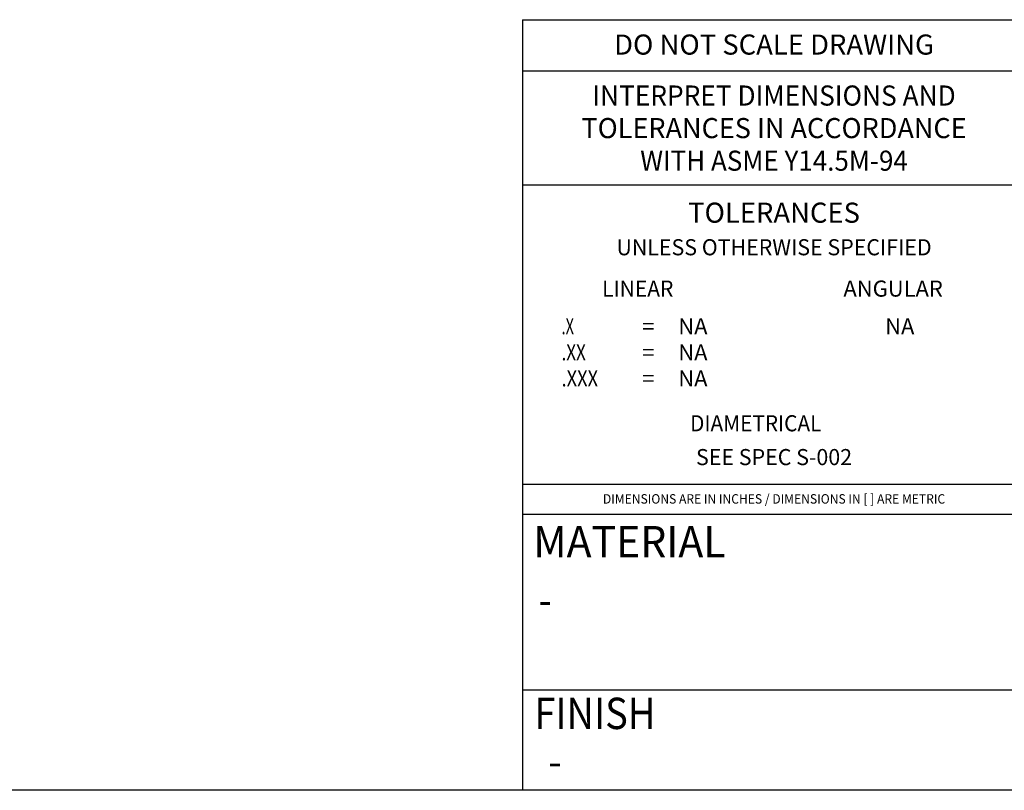
# Model space of a CAD drawing. Extents: x 0.5 to 33.5, y 0.5 to 21.5.
# Drawn here: x 17 to 21.9, y 0.5 to 4.3 of the extents above; entities that cross this region are included whole.
import ezdxf
from ezdxf.enums import TextEntityAlignment as Align

# ---------------------------------------------------------------- set-up
doc = ezdxf.new("R2010")
doc.units = 0
doc.header["$MEASUREMENT"] = 0
for name, color, linetype in [('4', 7, 'CONTINUOUS'), ('DIM', 2, 'CONTINUOUS'), ('TITLE', 1, 'CONTINUOUS'), ('TXT', 2, 'CONTINUOUS')]:
    doc.layers.add(name, color=color, linetype=linetype)
doc.styles.get("Standard").update_dxf_attribs({"font": 'monotxt.shx'})

# ---------------------------------------------------------------- blocks, each defined once
blk = doc.blocks.new('SDTIT00')
at = {"layer": 'TXT', "color": 7, "linetype": 'Continuous'}
for p, q in [((19, 3.8312), (21.5, 3.8312)), ((19, 3.8312), (19, 3.0097)), ((19, 3.5778), (21.5, 3.5778)), ((19, 3.0097), (21.5, 3.0097)), ((19, 3.0097), (19, 1.3721)), ((19, 1.5221), (21.5, 1.5221)), ((19, 1.3721), (21.5, 1.3721)), ((19, 1.3721), (19, 0)), ((19, 0.5), (21.5, 0.5)), ((33, 0), (0, 0))]:
    blk.add_line(p, q, dxfattribs=at)
at = {"layer": '4', "color": 4, "linetype": 'Continuous', "flags": 4}
for tag, p in [('ACAD', (21.9167, 3.2131)), ('MECH', (22.75, 3.2131)), ('IDEAS', (23.5833, 3.2131)), ('DRAFTER', (24.9375, 2.5582)), ('CHECKER', (24.9375, 2.1623)), ('CHECK_DATE', (26.4375, 2.1623)), ('APP_1_DATE', (26.4375, 1.7665)), ('APP_2_DATE', (26.4375, 1.3707)), ('APP_3_DATE', (26.4375, 0.9748)), ('APP_4_DATE', (26.4375, 0.579))]:
    blk.add_attdef(tag, text='', height=0.11, dxfattribs=at).set_placement(p, align=Align.CENTER)
for tag, p, width in [('CATEGORY_NAME', (27.8209, 2.978), 1.636364), ('PROJECT_NAME', (27.8209, 2.5718), 1.636364), ('TOLX', (19.774, 2.2669), 0.727273), ('TOLXX', (19.774, 2.1374), 0.727273), ('TITLE1', (27.5885, 2.1055), 1.636364), ('TOLXXX', (19.774, 2.0078), 0.727273), ('TITLE2', (27.5885, 1.7592), 1.636364), ('TITLE3', (27.5885, 1.413), 1.636364), ("MAT'L_1", (19.0791, 0.8753), 1.272727), ('SCALE', (27.9085, 0.7474), 1.090909), ('DWG_NO.', (29.4074, 0.6276), 2.272727), ("MAT'L_2", (19.0791, 0.6069), 1.272727), ('S2', (32.6792, 0.1971), 0.909091), ('FINISH', (19.1281, 0.0722), 1.272727)]:
    blk.add_attdef(tag, p, '', height=0.11, dxfattribs=dict(at, width=width))
for tag, p in [('NA6', (21.65, 2.9059)), ('UO6', (22.9, 2.9059)), ('NA5', (21.65, 2.5358)), ('UO5', (22.9, 2.5358)), ('NA4', (21.65, 2.1656)), ('UO4', (22.9, 2.1656)), ('NA3', (21.65, 1.7955)), ('UO3', (22.9, 1.7955)), ('NA2', (21.65, 1.4253)), ('UO2', (22.9, 1.4253)), ('NA1', (21.65, 1.0552)), ('UO1', (22.9, 1.0552))]:
    blk.add_attdef(tag, text='', height=0.11, dxfattribs=at).set_placement(p, align=Align.MIDDLE_LEFT)
for tag, width, p in [('TOLA', 0.727273, (20.875, 2.2669)), ('REV_LTR', 3.181818, (32.6135, 0.5926))]:
    blk.add_attdef(tag, text='', height=0.11, dxfattribs=dict(at, width=width)).set_placement(p, align=Align.CENTER)
at = {"layer": 'DIM', "color": 2, "linetype": 'Continuous'}
for s, height, width, p in [('DO NOT SCALE DRAWING', 0.1, 0.99995, (20.25, 3.6576)), ('INTERPRET DIMENSIONS AND', 0.1, 0.95825, (20.25, 3.4041)), ('TOLERANCES IN ACCORDANCE', 0.1, 0.986083, (20.25, 3.2423)), ('WITH ASME Y14.5M-94', 0.1, 0.947263, (20.25, 3.0803)), ('UNLESS OTHERWISE SPECIFIED', 0.08, 0.974269, (20.25, 2.6599)), ('SEE SPEC S-002', 0.08, 0.975714, (20.25, 1.6167)), ('DIMENSIONS ARE IN INCHES / DIMENSIONS IN [ ] ARE METRIC', 0.047, 0.939273, (20.25, 1.4253))]:
    blk.add_text(s, height=height, dxfattribs=dict(at, width=width)).set_placement(p, align=Align.CENTER)
for s, height, p in [('TOLERANCES', 0.1, (20.25, 2.8218)), ('=', 0.08, (19.625, 2.2669)), ('=', 0.08, (19.625, 2.1374)), ('=', 0.08, (19.625, 2.0078))]:
    blk.add_text(s, height=height, dxfattribs=at).set_placement(p, align=Align.CENTER)
for s, height, width, p in [('%%uLINEAR%%u', 0.08, 0.95825, (19.395, 2.4543)), ('.X', 0.08, 0.6665, (19.1936, 2.2669)), ('.XX', 0.08, 0.777667, (19.1936, 2.1374)), ('.XXX', 0.08, 0.83325, (19.1936, 2.0078)), ('%%uDIAMETRICAL%%u', 0.08, 0.948615, (19.8326, 1.7848)), ('MATERIAL', 0.156, 0.95825, (19.0532, 1.1581)), ('FINISH', 0.156, 0.888667, (19.0584, 0.3045))]:
    blk.add_text(s, height=height, dxfattribs=dict(at, width=width)).set_placement(p)
blk.add_text('%%uANGULAR%%u', height=0.08, dxfattribs=at).set_placement((20.595, 2.4543))

msp = doc.modelspace()

# ---------------------------------------------------------------- block references
at = {"layer": 'TITLE'}
ref = msp.add_blockref('SDTIT00', (0.5, 0.5), dxfattribs=at)
ref.add_attrib('MATERIAL SPEC (LINE 1):', '-', (19.5791, 1.3753), dxfattribs={"color": 4, "linetype": 'Continuous', "height": 0.14})
ref.add_attrib('FINISH SPEC:', '-', (19.6281, 0.5722), dxfattribs={"color": 4, "linetype": 'Continuous', "height": 0.14})
ref.add_attrib('ONE-DECIMAL TOLERANCE', 'NA', (20.274, 2.7669), dxfattribs={"color": 4, "linetype": 'Continuous', "height": 0.08})
ref.add_attrib('TWO-DECIMAL TOLERANCE', 'NA', (20.274, 2.6374), dxfattribs={"color": 4, "linetype": 'Continuous', "height": 0.08})
ref.add_attrib('THREE-DECIMAL TOLERANCE', 'NA', (20.274, 2.5078), dxfattribs={"color": 4, "linetype": 'Continuous', "height": 0.08})
ref.add_attrib('ANGULAR TOLERANCE', 'NA', dxfattribs={"color": 4, "linetype": 'Continuous', "height": 0.08}).set_placement((21.375, 2.7669), align=Align.CENTER)

doc.saveas('drawing.dxf')
